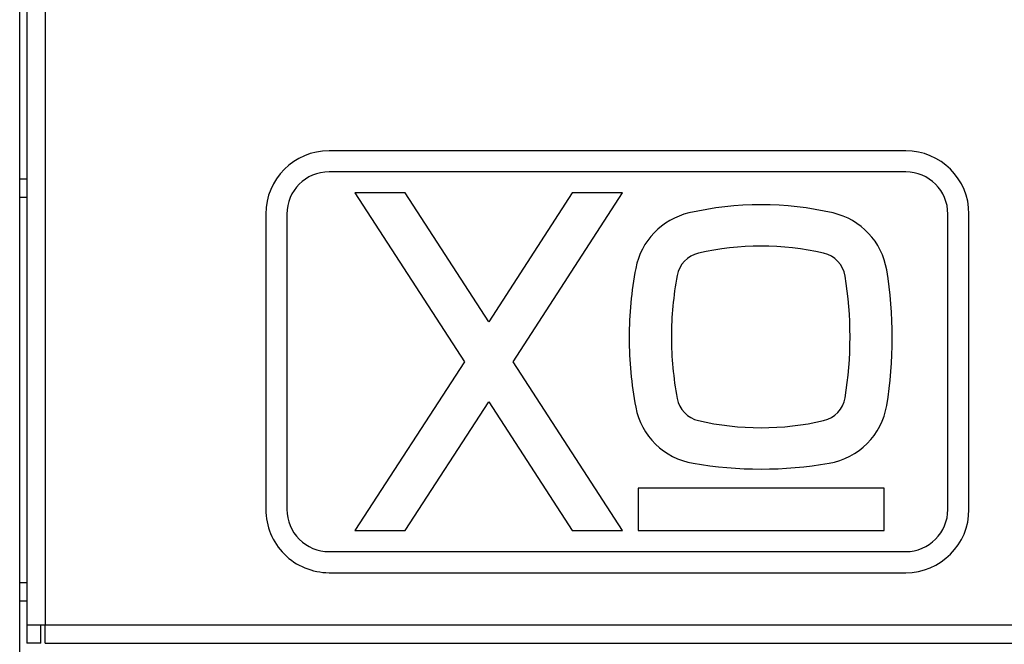
# Model space of a CAD drawing. Units: inches. Extents: x 1.7 to 14.5, y 1.1 to 9.6.
# Drawn here: x 2.6 to 3.2, y 1.9 to 2.3 of the extents above; entities that cross this region are included whole.
import ezdxf

# ---------------------------------------------------------------- set-up
doc = ezdxf.new("R2010")
doc.units = ezdxf.units.IN
doc.header["$MEASUREMENT"] = 0

msp = doc.modelspace()

# ---------------------------------------------------------------- linework, layer by layer
at = {"color": 7, "linetype": 'Continuous', "lineweight": 25}
for p, q in [((2.608022198332185, 1.568581299086343), (2.608022198332185, 3.327317198025696)), ((2.611959206206202, 3.251360917848722), (2.611959206206202, 1.915219675812995)), ((2.622195426678642, 3.251360917848722), (2.622195426678642, 1.915219675812995)), ((3.10408519045817, 2.180574006521648), (2.781250544788878, 2.180574006521648)), ((3.10408519045817, 2.168762982899601), (2.781250544788878, 2.168762982899601)), ((2.611959206206202, 2.164716625065341), (2.608022198332185, 2.164716625065341)), ((2.823806824106261, 2.156951959277554), (2.795640762070766, 2.156951959277554)), ((2.795640762070766, 2.156951959277554), (2.857002109459506, 2.062463770301176)), ((2.870617396272936, 2.084869999261975), (2.823806824106261, 2.156951959277554)), ((2.917427968439612, 2.156951959277554), (2.870617396272936, 2.084869999261975)), ((2.884232683086366, 2.062463770301176), (2.945594030475107, 2.156951959277554)), ((2.945594030475107, 2.156951959277554), (2.917427968439612, 2.156951959277554)), ((2.745817473922737, 2.145140935655506), (2.745817473922737, 1.979786604946845)), ((2.757628497544784, 2.145140935655506), (2.757628497544784, 1.979786604946845)), ((3.127707237702265, 1.979786604946845), (3.127707237702265, 2.145140935655506)), ((3.139518261324311, 1.979786604946845), (3.139518261324311, 2.145140935655506)), ((2.857002109459506, 2.062463770301176), (2.795640762070766, 1.967975581324798)), ((2.945594030475106, 1.967975581324798), (2.884232683086366, 2.062463770301176)), ((2.823806824106261, 1.967975581324798), (2.870617396272936, 2.040057541340376)), ((2.870617396272936, 2.040057541340376), (2.917427968439612, 1.967975581324798)), ((3.092012528282556, 1.991597628568892), (2.954217252692006, 1.991597628568892)), ((2.954217252692006, 1.991597628568892), (2.954217252692006, 1.967975581324798)), ((3.092012528282556, 1.967975581324798), (3.092012528282556, 1.991597628568892)), ((2.795640762070766, 1.967975581324798), (2.823806824106261, 1.967975581324798)), ((2.917427968439612, 1.967975581324798), (2.945594030475106, 1.967975581324798)), ((2.954217252692006, 1.967975581324798), (3.092012528282556, 1.967975581324798)), ((2.781250544788878, 1.95616455770275), (3.10408519045817, 1.956164557702751)), ((2.781250544788878, 1.944353534080703), (3.10408519045817, 1.944353534080703)), ((2.611959206206202, 1.928496152624396), (2.608022198332185, 1.928496152624396)), ((2.611959206206202, 1.915219675812995), (2.622195426678642, 1.915219675812995)), ((2.611959206206202, 1.915219675812995), (2.611959206206202, 1.904983455340554)), ((2.619833221954233, 1.904983455340554), (2.619833221954233, 1.915219675812995)), ((2.622195426678642, 1.915219675812995), (4.4363686550251, 1.915219675812995)), ((2.622195426678642, 1.904983455340554), (2.622195426678642, 1.915219675812995)), ((2.619833221954233, 1.904983455340554), (2.611959206206202, 1.904983455340554)), ((2.622195426678642, 1.904983455340554), (4.4363686550251, 1.904983455340554))]:
    msp.add_line(p, q, dxfattribs=at)
at = {"color": 8, "linetype": 'Continuous', "lineweight": 25}
for p, q in [((2.611959206206202, 2.1544804045929), (2.608022198332185, 2.1544804045929)), ((2.611959206206202, 1.938732373096838), (2.608022198332185, 1.938732373096838))]:
    msp.add_line(p, q, dxfattribs=at)
at = {"color": 7, "linetype": 'Continuous', "lineweight": 25}
for centre, radius, start, end in [((2.781250544788878, 2.145140935655506), 0.03543307086614211, 90, 180), ((3.10408519045817, 2.145140935655506), 0.03543307086614211, 0, 90), ((2.781250544788878, 2.145140935655506), 0.02362204724409489, 90, 180), ((3.10408519045817, 2.145140935655506), 0.02362204724409489, 0, 90), ((3.023114890487281, 1.971240913188248), 0.1791329768117824, 76.9763319066004, 103.0236680933998), ((2.991618827495155, 2.107408698267449), 0.03937007874015762, 103.0236680934003, 169.2686523818881), ((3.054610953479407, 2.107408698267449), 0.03937007874015711, 9.380294897025163, 76.97633190660102), ((2.991618827495155, 2.107853095992209), 0.01574803149606329, 103.0236680933995, 169.2686523818886), ((3.023114890487281, 1.971685310913008), 0.1555109295676881, 76.97633190660024, 103.0236680933996), ((3.054610953479407, 2.107853095992209), 0.01574803149606305, 9.380294897025111, 76.97633190660052), ((3.157808588531617, 2.075912635275323), 0.2085180573191532, 169.2686523818881, 180), ((2.863951743423537, 2.075912635275323), 0.2326132839586915, 350.6197051029749, 9.380294897025859), ((3.157808588531617, 2.076357033000083), 0.1848960100750588, 169.2686523818882, 180), ((2.863951743423536, 2.076357033000083), 0.2089912367145982, 350.6197051029749, 9.380294897025776), ((3.157808588531617, 2.075912635275323), 0.208518057319153, 180, 190.7313476181125), ((3.157808588531617, 2.076357033000083), 0.1848960100750588, 180, 190.7313476181127), ((2.991618827495155, 2.044860970007957), 0.01574803149606337, 190.7313476181138, 256.9763319066013), ((3.054610953479407, 2.044860970007957), 0.01574803149606305, 283.0236680934003, 350.6197051029741), ((2.991618827495155, 2.044416572283197), 0.03937007874015754, 190.7313476181121, 260.3466102336382), ((3.054610953479407, 2.044416572283197), 0.03937007874015751, 279.6533897663634, 350.619705102975), ((3.023114890487281, 2.181028755087158), 0.1555109295676879, 256.9763319066012, 283.0236680934006), ((3.023114890487281, 2.229582993159959), 0.2271960764196965, 260.3466102336383, 279.6533897663634), ((2.781250544788878, 1.979786604946845), 0.03543307086614167, 180, 270.0000000000008), ((2.781250544788878, 1.979786604946845), 0.02362204724409445, 180, 270.0000000000008), ((3.10408519045817, 1.979786604946845), 0.02362204724409489, 270.0000000000008, 0), ((3.10408519045817, 1.979786604946845), 0.03543307086614167, 270.0000000000008, 0)]:
    msp.add_arc(centre, radius, start, end, dxfattribs=at)

doc.saveas('drawing.dxf')
